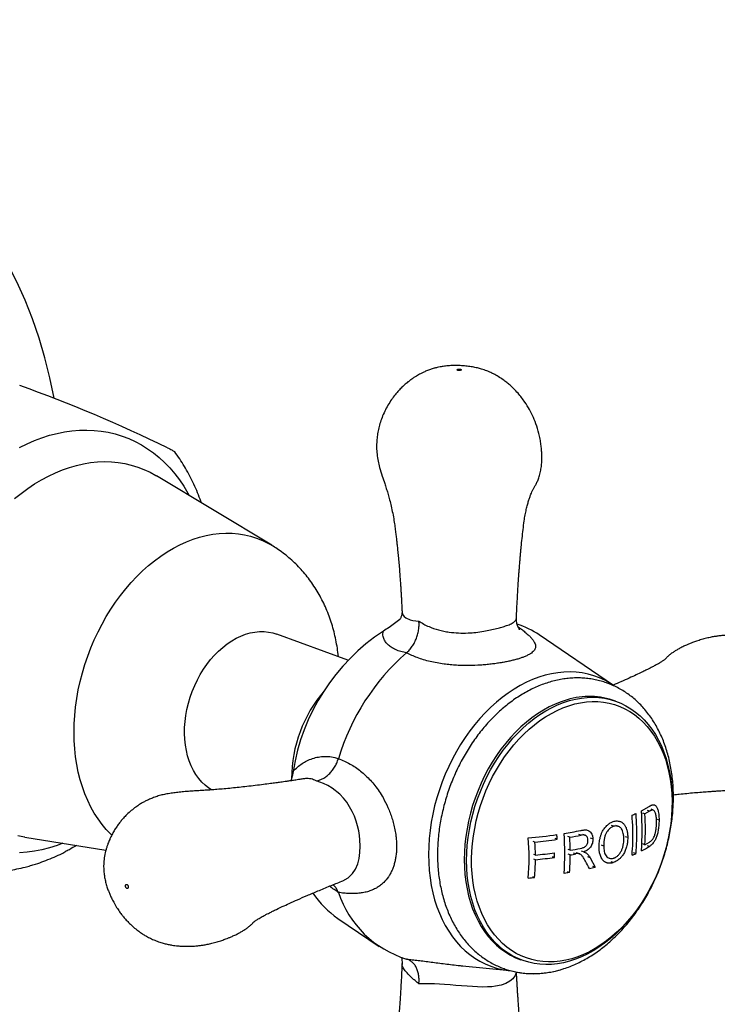
# Model space of a CAD drawing. Units: millimetres. Extents: x 50 to 1004, y 64 to 1435.
# Drawn here: x 314 to 364, y 295 to 364 of the extents above; entities that cross this region are included whole.
import ezdxf

# ---------------------------------------------------------------- set-up
doc = ezdxf.new("R2010")
doc.units = ezdxf.units.MM
doc.header["$LTSCALE"] = 5

msp = doc.modelspace()

# ---------------------------------------------------------------- linework, layer by layer
at = {"color": 7, "linetype": 'Continuous', "lineweight": 25}
for p, q in [((332, 327.181), (323.825, 332.107)), ((337.388, 319.061), (332.357, 320.892)), ((356.21, 317.257), (350.95, 320.834)), ((356.5, 315.829), (356.494, 315.832)), ((358.178, 308.383), (358.72, 308.685)), ((358.432, 308.169), (358.292, 308.22)), ((358.746, 308.351), (358.432, 308.169)), ((358.99, 308.445), (358.865, 308.49)), ((359.011, 308.439), (358.887, 308.484)), ((359.193, 308.74), (359.077, 308.782)), ((359.434, 307.721), (359.325, 307.76)), ((356.217, 307.29), (356.054, 307.35)), ((356.544, 307.285), (356.38, 307.344)), ((314.508, 306.509), (320.252, 305.607)), ((350.643, 306.171), (350.524, 306.214)), ((352.219, 306.365), (352.077, 306.417)), ((353.112, 306.509), (352.96, 306.564)), ((354.188, 306.654), (354.029, 306.712)), ((354.744, 306.395), (354.58, 306.454)), ((357.216, 306.485), (357.055, 306.543)), ((358.432, 305.985), (358.751, 306.17)), ((353.144, 305.587), (352.99, 305.643)), ((353.712, 305.352), (353.53, 305.33)), ((353.712, 305.352), (353.554, 305.41)), ((353.811, 305.329), (353.654, 305.386)), ((354.097, 305.48), (353.936, 305.538)), ((354.097, 305.48), (354.291, 305.382)), ((354.291, 305.382), (354.13, 305.441)), ((355.51, 305.888), (355.344, 305.948)), ((357.78, 305.352), (357.63, 305.407)), ((358.432, 305.985), (358.292, 306.036)), ((350.677, 305.249), (350.556, 305.293)), ((350.677, 304.921), (350.557, 304.965)), ((352.03, 305.084), (351.89, 305.136)), ((353.144, 305.26), (352.991, 305.315)), ((354.544, 305.058), (354.899, 304.385)), ((355.723, 305.097), (355.887, 305.037)), ((356.192, 304.714), (356.029, 304.773)), ((353.089, 304.006), (352.702, 303.941)), ((353.089, 304.006), (352.939, 304.061)), ((354.899, 304.385), (354.737, 304.444)), ((350.618, 303.669), (350.502, 303.711)), ((336.674, 300.768), (339.605, 298.775)), ((349.995, 297.978), (350.002, 297.975)), ((345.498, 297.41), (345.529, 297.407)), ((345.498, 297.409), (348.862, 297.068))]:
    msp.add_line(p, q, dxfattribs=at)
at = {"color": 8, "linetype": 'Continuous', "lineweight": 25}
for p, q in [((358.746, 308.351), (358.614, 308.399)), ((353.899, 306.658), (353.741, 306.715)), ((353.53, 305.33), (353.373, 305.387)), ((358.744, 305.861), (358.614, 305.909)), ((354.544, 305.058), (354.381, 305.117))]:
    msp.add_line(p, q, dxfattribs=at)
at = {"color": 8, "linetype": 'Continuous', "lineweight": 25, "flags": 128}
for points in [[(314.134, 334.112), (314.66, 334.372), (315.189, 334.602), (315.721, 334.802), (316.254, 334.971), (316.786, 335.108), (317.318, 335.215), (317.847, 335.289), (318.373, 335.332), (318.894, 335.343), (319.41, 335.321), (319.919, 335.268), (320.42, 335.183), (320.912, 335.067), (321.394, 334.919), (321.866, 334.74), (322.325, 334.53), (322.771, 334.291), (323.204, 334.021), (323.622, 333.722), (324.024, 333.395), (324.409, 333.04), (324.777, 332.658), (325.127, 332.25), (325.457, 331.816), (325.769, 331.358), (326.059, 330.877), (326.157, 330.702)], [(313.781, 330.485), (314.244, 330.859), (314.716, 331.207), (315.195, 331.527), (315.681, 331.82), (316.171, 332.084), (316.667, 332.318), (317.165, 332.523), (317.665, 332.698), (318.165, 332.842), (318.665, 332.955), (319.163, 333.037), (319.658, 333.087), (320.149, 333.105), (320.635, 333.092), (321.114, 333.048), (321.586, 332.972), (322.048, 332.864), (322.502, 332.725), (322.944, 332.556), (323.374, 332.357), (323.792, 332.127), (323.825, 332.107)], [(320.664, 306.663), (320.597, 306.728), (320.276, 307.063), (319.974, 307.424), (319.69, 307.81), (319.427, 308.22), (319.183, 308.653), (318.961, 309.107), (318.761, 309.581), (318.583, 310.075), (318.427, 310.586), (318.295, 311.113), (318.186, 311.655), (318.101, 312.21), (318.041, 312.777), (318.004, 313.354), (317.992, 313.94), (318.004, 314.533), (318.041, 315.131), (318.101, 315.733), (318.186, 316.337), (318.295, 316.941), (318.427, 317.545), (318.583, 318.145), (318.761, 318.741), (318.961, 319.331), (319.183, 319.913), (319.427, 320.485), (319.69, 321.047), (319.974, 321.596), (320.276, 322.131), (320.597, 322.651), (320.934, 323.154), (321.288, 323.639), (321.658, 324.104), (322.041, 324.548), (322.438, 324.97), (322.848, 325.369), (323.268, 325.744), (323.698, 326.094), (324.137, 326.417), (324.583, 326.712), (325.036, 326.98), (325.494, 327.22), (325.955, 327.429), (326.42, 327.609), (326.885, 327.758), (327.35, 327.877), (327.815, 327.964), (328.276, 328.02), (328.734, 328.044), (329.187, 328.037), (329.633, 327.998), (330.072, 327.928), (330.502, 327.826), (330.922, 327.693), (331.332, 327.529), (331.729, 327.336), (332.001, 327.181)], [(341.229, 322.513), (341.243, 322.4), (341.294, 322.27), (341.38, 322.152), (341.498, 322.049), (341.8, 321.904), (341.992, 321.856), (342.21, 321.829), (342.419, 321.822), (342.419, 321.822), (342.419, 321.822)], [(336.949, 303.398), (337.026, 303.427), (337.405, 303.647), (337.728, 303.954), (337.935, 304.263), (338.095, 304.638), (338.191, 305.011), (338.248, 305.438), (338.263, 305.871), (338.241, 306.341), (338.207, 306.648), (338.155, 306.958), (338.076, 307.31), (337.974, 307.657), (337.847, 308.003), (337.696, 308.336), (337.513, 308.67), (337.305, 308.985), (337.069, 309.282), (336.81, 309.555), (336.274, 309.99), (335.976, 310.172), (335.664, 310.326), (335.136, 310.506), (335.136, 310.506), (335.136, 310.506)], [(314.508, 306.509), (314.479, 306.514), (314.011, 306.606)], [(317.198, 306.087), (316.786, 305.935), (316.254, 305.766)], [(316.254, 305.766), (315.721, 305.628), (315.189, 305.522), (314.66, 305.447), (314.134, 305.405)], [(349.315, 296.975), (349.315, 296.934), (349.233, 296.718), (349.068, 296.496), (348.856, 296.316), (348.57, 296.155), (348.242, 296.037), (347.851, 295.958), (347.577, 295.928), (347.287, 295.911), (346.942, 295.907), (346.583, 295.916), (346.209, 295.934), (345.829, 295.958), (345.428, 295.988), (345.029, 296.02), (344.627, 296.052), (344.234, 296.081), (343.535, 296.123), (343.201, 296.137), (342.883, 296.145), (342.419, 296.142), (342.419, 296.142), (342.419, 296.142)]]:
    msp.add_lwpolyline(points, dxfattribs=at)
at = {"color": 7, "linetype": 'Continuous', "lineweight": 25, "flags": 128}
for points in [[(327.736, 309.862), (327.537, 309.991), (327.284, 310.189), (327.047, 310.415), (326.829, 310.668), (326.629, 310.945), (326.449, 311.246), (326.291, 311.569), (326.154, 311.912), (326.04, 312.273), (325.95, 312.65), (325.883, 313.042), (325.84, 313.446), (325.822, 313.859), (325.828, 314.28), (325.858, 314.707), (325.913, 315.137), (325.992, 315.567), (326.094, 315.995), (326.22, 316.42), (326.367, 316.838), (326.537, 317.247), (326.726, 317.646), (326.936, 318.031), (327.164, 318.402), (327.408, 318.755), (327.669, 319.089), (327.944, 319.402), (328.232, 319.692), (328.532, 319.958), (328.841, 320.199), (329.158, 320.412), (329.481, 320.597), (329.809, 320.754), (330.139, 320.88), (330.47, 320.975), (330.801, 321.039), (331.129, 321.072), (331.452, 321.072), (331.769, 321.041), (332.078, 320.979), (332.357, 320.892)], [(356.21, 317.257), (355.961, 317.417), (355.59, 317.623), (355.206, 317.799), (354.81, 317.945), (354.404, 318.06), (353.989, 318.143), (353.565, 318.196), (353.134, 318.217), (352.698, 318.206), (352.258, 318.164), (351.814, 318.09), (351.369, 317.985), (350.923, 317.849), (350.479, 317.683), (350.037, 317.486), (349.598, 317.26), (349.165, 317.006), (348.737, 316.723), (348.317, 316.413), (347.906, 316.078), (347.505, 315.716), (347.116, 315.331), (346.738, 314.923), (346.374, 314.493), (346.025, 314.042), (345.691, 313.573), (345.374, 313.085), (345.074, 312.582), (344.793, 312.063), (344.531, 311.531), (344.289, 310.988), (344.068, 310.435), (343.869, 309.873), (343.691, 309.304), (343.536, 308.731), (343.404, 308.154), (343.296, 307.576), (343.211, 306.998), (343.151, 306.421), (343.114, 305.849), (343.102, 305.281)], [(352.919, 316.249), (352.495, 316.111), (352.073, 315.943), (351.653, 315.744), (351.238, 315.516), (350.829, 315.26), (350.427, 314.975), (350.033, 314.664), (349.649, 314.326), (349.275, 313.964), (348.915, 313.579), (348.568, 313.171), (348.235, 312.743), (347.918, 312.295), (347.619, 311.829), (347.337, 311.347), (347.074, 310.851), (346.831, 310.341), (346.608, 309.82), (346.407, 309.29), (346.228, 308.752), (346.072, 308.208), (345.938, 307.661), (345.829, 307.111), (345.743, 306.561), (345.682, 306.012), (345.645, 305.467), (345.632, 304.927), (345.645, 304.394), (345.682, 303.87), (345.743, 303.357), (345.829, 302.856), (345.938, 302.369), (346.072, 301.898), (346.228, 301.444), (346.407, 301.009), (346.608, 300.595), (346.831, 300.202), (347.074, 299.833), (347.337, 299.487), (347.619, 299.168), (347.918, 298.874), (348.235, 298.609), (348.568, 298.371), (348.915, 298.164), (349.275, 297.986), (349.649, 297.838), (349.667, 297.832)], [(345.798, 304.866), (345.811, 305.406), (345.848, 305.951), (345.909, 306.5), (345.995, 307.05), (346.104, 307.6), (346.238, 308.148), (346.394, 308.692), (346.573, 309.23), (346.775, 309.76), (346.997, 310.281), (347.24, 310.79), (347.503, 311.287), (347.785, 311.769), (348.085, 312.234), (348.401, 312.682), (348.734, 313.111), (349.081, 313.518), (349.442, 313.904), (349.815, 314.266), (350.199, 314.603), (350.593, 314.915), (350.995, 315.199), (351.404, 315.456), (351.82, 315.684), (352.239, 315.882), (352.661, 316.051), (353.085, 316.188), (353.508, 316.294), (353.931, 316.369), (354.35, 316.412), (354.765, 316.423), (355.175, 316.402), (355.577, 316.349), (355.971, 316.264), (356.355, 316.148), (356.728, 316), (357.089, 315.823), (357.436, 315.615), (357.768, 315.377), (358.085, 315.112), (358.385, 314.819), (358.666, 314.499), (358.929, 314.154), (359.172, 313.784), (359.395, 313.391), (359.596, 312.977), (359.775, 312.542), (359.932, 312.088), (360.065, 311.617), (360.175, 311.13), (360.26, 310.629), (360.322, 310.116), (360.359, 309.592), (360.371, 309.059), (360.359, 308.519), (360.322, 307.974), (360.26, 307.426), (360.175, 306.875), (360.065, 306.325), (359.932, 305.778), (359.775, 305.234), (359.596, 304.696), (359.395, 304.166), (359.172, 303.645), (358.929, 303.136), (358.666, 302.639), (358.385, 302.157), (358.085, 301.691), (357.768, 301.243), (357.436, 300.815), (357.089, 300.407), (356.728, 300.022), (356.355, 299.66), (355.971, 299.322), (355.577, 299.011), (355.175, 298.726), (354.765, 298.47), (354.35, 298.242), (353.931, 298.043), (353.508, 297.875), (353.085, 297.737), (352.661, 297.631), (352.239, 297.556), (351.82, 297.514), (351.404, 297.503), (350.995, 297.524), (350.593, 297.577), (350.199, 297.662), (349.815, 297.778), (349.442, 297.925), (349.081, 298.103), (348.734, 298.311), (348.401, 298.548), (348.085, 298.814), (347.785, 299.107), (347.503, 299.427), (347.24, 299.772), (346.997, 300.142), (346.775, 300.535), (346.573, 300.949), (346.394, 301.384), (346.238, 301.837), (346.104, 302.309), (345.995, 302.795), (345.909, 303.296), (345.848, 303.809), (345.811, 304.333), (345.798, 304.866)], [(353.251, 297.914), (352.834, 297.809), (352.419, 297.736), (352.007, 297.695), (351.599, 297.685), (351.196, 297.707), (350.801, 297.761), (350.414, 297.846), (350.037, 297.963), (349.671, 298.11), (349.317, 298.288), (348.977, 298.495), (348.652, 298.731), (348.343, 298.996), (348.05, 299.287), (347.775, 299.605), (347.52, 299.948), (347.283, 300.316), (347.068, 300.705), (346.874, 301.117), (346.702, 301.548), (346.552, 301.997), (346.426, 302.464), (346.323, 302.945), (346.244, 303.441), (346.189, 303.948), (346.158, 304.466), (346.152, 304.992), (346.17, 305.524), (346.213, 306.062), (346.28, 306.602), (346.371, 307.143), (346.486, 307.683), (346.624, 308.221), (346.785, 308.754), (346.968, 309.281), (347.173, 309.799), (347.399, 310.308), (347.645, 310.805), (347.91, 311.288), (348.194, 311.757), (348.495, 312.208), (348.813, 312.641), (349.146, 313.055), (349.493, 313.447), (349.853, 313.817), (350.224, 314.163), (350.606, 314.483), (350.998, 314.778), (351.397, 315.046), (351.802, 315.285), (352.212, 315.496), (352.626, 315.677), (353.042, 315.827), (353.459, 315.947), (353.875, 316.036), (354.289, 316.093), (354.7, 316.119), (355.105, 316.113), (355.504, 316.075), (355.895, 316.005), (356.278, 315.904), (356.649, 315.772), (357.009, 315.61), (357.356, 315.417), (357.689, 315.195), (358.007, 314.945), (358.308, 314.667), (358.591, 314.362), (358.857, 314.031), (359.103, 313.676), (359.329, 313.297), (359.534, 312.896), (359.717, 312.475), (359.878, 312.035), (360.016, 311.576), (360.13, 311.102), (360.222, 310.613), (360.289, 310.112), (360.331, 309.599), (360.35, 309.077), (360.344, 308.547), (360.313, 308.012), (360.258, 307.473), (360.179, 306.932), (360.076, 306.391), (359.95, 305.852), (359.8, 305.316), (359.628, 304.786), (359.434, 304.263), (359.218, 303.75), (358.982, 303.247), (358.727, 302.756), (358.452, 302.28), (358.159, 301.82), (357.85, 301.378), (357.524, 300.954), (357.184, 300.551), (356.831, 300.17), (356.465, 299.812), (356.088, 299.479), (355.701, 299.171), (355.306, 298.889), (354.903, 298.636), (354.495, 298.411), (354.083, 298.215), (353.668, 298.049), (353.251, 297.914)], [(343.102, 305.281), (343.114, 304.721), (343.151, 304.169), (343.211, 303.628), (343.296, 303.098), (343.404, 302.582), (343.536, 302.082), (343.691, 301.597), (343.869, 301.131), (344.068, 300.684), (344.289, 300.258), (344.531, 299.854), (344.793, 299.473), (345.074, 299.116), (345.374, 298.785), (345.691, 298.48), (346.025, 298.202), (346.374, 297.953), (346.738, 297.732), (347.116, 297.541), (347.505, 297.38), (347.906, 297.25), (348.317, 297.15), (348.737, 297.082), (348.862, 297.068)]]:
    msp.add_lwpolyline(points, dxfattribs=at)
at = {"color": 7, "linetype": 'Continuous', "lineweight": 25}
for centre, radius, start, end in [((284.579, 331.897), 32.5, 10.1124, 169.89307), ((278.126, 238.41), 106.372, 64.09034, 70.20949), ((347.385, 315.604), 6.329, 55.71421, 71.60814), ((348.017, 308.864), 14.691, 123.51351, 170.95859), ((352.172, 307.427), 16.139, 131.21444, 163.25765), ((342.947, 310.651), 9.546, 139.19884, 179.90535), ((354.488, 311.154), 5.331, 69.71518, 107.12298), ((353.007, 318.643), 11.491, 293.14747, 294.54126), ((340.283, 306.963), 17.951, 355.46525, 4.53475), ((340.672, 307.077), 17.793, 356.48229, 3.51771), ((347.975, 336.009), 29.61, 279.18711, 281.47012), ((334.721, 305.36), 18.037, 355.48691, 4.51309), ((346.994, 342.503), 36.178, 275.03524, 278.26741), ((333.476, 305.046), 16.753, 355.14025, 4.85975), ((347.072, 341.649), 35.657, 275.74669, 278.29924), ((332.954, 305.057), 17.723, 0.62186, 3.60543), ((333.13, 305.219), 19.124, 3.43531, 4.44422), ((348.115, 335.029), 28.955, 279.93806, 281.52291), ((334.263, 305.396), 18.881, 0.58186, 3.37982), ((347.043, 341.12), 36.054, 275.78443, 277.95093), ((334.247, 305.23), 17.784, 359.53087, 0.58647), ((348.099, 334.319), 29.171, 279.959, 281.37511), ((353.007, 315.805), 11.491, 293.14747, 294.54126), ((354.54, 312.696), 8.024, 296.96095, 301.5955), ((334.518, 305.05), 16.159, 355.09671, 359.54321), ((347.043, 340.793), 36.055, 275.78475, 277.95118), ((335.827, 305.39), 17.318, 355.41714, 359.57001), ((347.991, 334.582), 29.772, 279.96657, 280.722), ((338.19, 295.982), 18.311, 26.98918, 28.81951), ((349.095, 327.858), 24.18, 282.93112, 283.88631), ((346.792, 341.685), 38.208, 275.0715, 275.74818), ((340.486, 306.297), 6.715, 213.8846, 235.41015), ((343.678, 304.9), 7.329, 198.22918, 253.02351)]:
    msp.add_arc(centre, radius, start, end, dxfattribs=at)
for points, knots in [([(349.33, 322.044), (349.339, 322.254), (349.358, 322.7), (349.392, 323.353), (349.428, 323.971), (349.461, 324.498), (349.49, 324.928), (349.515, 325.263), (349.533, 325.509), (349.548, 325.702), (349.563, 325.879), (349.581, 326.099), (349.605, 326.377), (349.635, 326.706), (349.677, 327.144), (349.731, 327.677), (349.801, 328.299), (349.868, 328.857), (349.945, 329.333), (350.025, 329.719), (350.107, 330.051), (350.189, 330.332), (350.271, 330.581), (350.349, 330.788), (350.43, 330.978), (350.51, 331.145), (350.585, 331.284), (350.664, 331.415), (350.722, 331.515), (350.781, 331.63), (350.859, 331.801), (350.953, 332.059), (351.04, 332.401), (351.098, 332.759), (351.124, 333.083), (351.131, 333.358), (351.128, 333.603), (351.116, 333.86), (351.09, 334.164), (351.043, 334.52), (350.949, 335.019), (350.787, 335.604), (350.545, 336.231), (350.265, 336.795), (349.979, 337.26), (349.701, 337.642), (349.436, 337.963), (349.164, 338.252), (348.894, 338.504), (348.645, 338.714), (348.366, 338.923), (348.056, 339.126), (347.736, 339.305), (347.466, 339.434), (347.247, 339.526), (347.052, 339.598), (346.828, 339.671), (346.55, 339.747), (346.213, 339.816), (345.839, 339.87), (345.434, 339.904), (345.012, 339.915), (344.603, 339.902), (344.242, 339.868), (343.949, 339.821), (343.711, 339.771), (343.482, 339.712), (343.226, 339.632), (342.968, 339.533), (342.737, 339.43), (342.547, 339.336), (342.391, 339.251), (342.241, 339.163), (342.058, 339.048), (341.855, 338.908), (341.628, 338.736), (341.396, 338.539), (341.157, 338.313), (340.936, 338.079), (340.707, 337.809), (340.468, 337.491), (340.22, 337.102), (339.994, 336.675), (339.806, 336.239), (339.66, 335.808), (339.553, 335.39), (339.478, 334.978), (339.433, 334.554), (339.418, 334.103), (339.446, 333.627), (339.518, 333.149), (339.637, 332.634), (339.801, 332.113), (339.979, 331.625), (340.11, 331.217), (340.217, 330.864), (340.325, 330.48), (340.435, 330.048), (340.543, 329.57), (340.636, 329.081), (340.705, 328.614), (340.759, 328.2), (340.803, 327.841), (340.841, 327.516), (340.878, 327.187), (340.917, 326.816), (340.959, 326.388), (341.003, 325.91), (341.044, 325.419), (341.08, 324.961), (341.107, 324.576), (341.126, 324.298), (341.14, 324.083), (341.153, 323.878), (341.169, 323.604), (341.189, 323.256), (341.208, 322.884), (341.22, 322.628), (341.226, 322.512)], [0, 0, 0, 0, 0.0145099, 0.030819, 0.0450238, 0.0571229, 0.0671175, 0.0746015, 0.0802281, 0.0840862, 0.0879181, 0.092407, 0.0992764, 0.1071105, 0.1151116, 0.1295323, 0.1440355, 0.1583428, 0.1690046, 0.1790092, 0.1882704, 0.1969079, 0.2049768, 0.2131522, 0.2204836, 0.2289705, 0.2373282, 0.2408932, 0.2441148, 0.2471597, 0.2503773, 0.2575456, 0.2658641, 0.2740671, 0.2818429, 0.287747, 0.2925936, 0.2983889, 0.3051877, 0.3132765, 0.3227421, 0.3396742, 0.3545145, 0.3684571, 0.3824871, 0.3915359, 0.4005074, 0.4105843, 0.418402, 0.4254884, 0.4325565, 0.4418565, 0.4504181, 0.4571586, 0.4619602, 0.4664709, 0.4710809, 0.4778049, 0.4858442, 0.4943556, 0.5033729, 0.5133114, 0.5228026, 0.5308636, 0.5376785, 0.5425958, 0.5480204, 0.5542148, 0.5611166, 0.5672374, 0.5715467, 0.5756041, 0.5795641, 0.5843212, 0.5902656, 0.5961431, 0.6034198, 0.6107367, 0.6183686, 0.625147, 0.6345981, 0.6452679, 0.6562371, 0.6671604, 0.6773449, 0.6869398, 0.6963197, 0.7057078, 0.715826, 0.7267198, 0.7376648, 0.7482407, 0.7628857, 0.7756981, 0.7836879, 0.7915827, 0.8005286, 0.8107778, 0.8224317, 0.835025, 0.8466132, 0.8569138, 0.865853, 0.8734454, 0.8814319, 0.8908441, 0.9016889, 0.9139714, 0.9272463, 0.9389604, 0.9487014, 0.956463, 0.9599479, 0.9650319, 0.9719568, 0.980722, 0.9913262, 1, 1, 1, 1]), ([(345.389, 339.642), (345.375, 339.646), (345.345, 339.654), (345.286, 339.659), (345.227, 339.657), (345.175, 339.647), (345.139, 339.631), (345.124, 339.612), (345.132, 339.593), (345.162, 339.576), (345.21, 339.565), (345.268, 339.56), (345.328, 339.562), (345.38, 339.572), (345.416, 339.588), (345.431, 339.607), (345.424, 339.623), (345.408, 339.634), (345.396, 339.639), (345.389, 339.642)], [0, 0, 0, 0, 0.0624796, 0.1249592, 0.1874388, 0.2499185, 0.3123981, 0.3748777, 0.4373573, 0.4998369, 0.5623165, 0.6247962, 0.6872758, 0.7497554, 0.812235, 0.8747146, 0.9371942, 0.9687422, 1, 1, 1, 1]), ([(324.606, 334.09), (324.662, 334.063), (324.775, 334.007), (324.916, 333.934), (325.028, 333.873), (325.104, 333.827), (325.117, 333.812), (325.122, 333.806)], [0, 0, 0, 0, 0.207197, 0.415157, 0.626268, 0.838948, 1, 1, 1, 1]), ([(327.018, 330.183), (326.987, 330.272), (326.885, 330.568), (326.684, 331.058), (326.417, 331.649), (326.127, 332.221), (325.814, 332.773), (325.482, 333.304), (325.243, 333.641), (325.125, 333.807)], [0, 0, 0, 0, 0.067375, 0.22499, 0.381981, 0.538254, 0.693723, 0.848316, 1, 1, 1, 1]), ([(336.716, 319.306), (336.712, 319.358), (336.69, 319.608), (336.623, 320.05), (336.514, 320.628), (336.375, 321.196), (336.21, 321.752), (336.017, 322.294), (335.799, 322.821), (335.555, 323.331), (335.286, 323.822), (334.994, 324.292), (334.679, 324.742), (334.343, 325.17), (333.986, 325.574), (333.611, 325.955), (333.217, 326.31), (332.806, 326.64), (332.402, 326.932), (332.127, 327.101), (332.001, 327.179)], [0, 0, 0, 0, 0.0163, 0.077455, 0.138472, 0.199285, 0.259829, 0.320041, 0.379865, 0.439257, 0.498184, 0.556628, 0.614581, 0.672048, 0.729045, 0.785592, 0.84172, 0.897463, 0.952856, 1, 1, 1, 1]), ([(341.226, 322.515), (341.226, 322.459), (341.226, 322.347), (341.194, 322.198), (341.152, 322.081), (341.108, 321.998), (341.071, 321.945), (341.048, 321.92), (341.048, 321.92), (341.048, 321.92)], [0, 0, 0, 0, 0.172429, 0.34483, 0.48939, 0.637081, 0.778823, 0.915055, 1, 1, 1, 1]), ([(341.061, 321.93), (340.939, 321.838), (340.687, 321.649), (340.304, 321.363), (340.038, 321.197), (339.905, 321.113)], [0, 0, 0, 0, 0.319966, 0.659473, 1, 1, 1, 1]), ([(341.538, 319.567), (341.612, 319.634), (341.761, 319.771), (341.956, 320.024), (342.125, 320.308), (342.26, 320.613), (342.359, 320.935), (342.416, 321.246), (342.436, 321.541), (342.429, 321.726), (342.419, 321.818), (342.419, 321.822)], [0, 0, 0, 0, 0.12661, 0.256915, 0.383519, 0.513738, 0.641455, 0.772716, 0.882888, 0.995204, 1, 1, 1, 1]), ([(349.552, 321.205), (349.553, 321.204), (349.555, 321.202), (349.543, 321.217), (349.516, 321.256), (349.474, 321.328), (349.427, 321.43), (349.38, 321.563), (349.344, 321.727), (349.324, 321.891), (349.33, 321.999), (349.332, 322.041)], [0, 0, 0, 0, 0.030092, 0.142153, 0.264276, 0.386029, 0.509501, 0.637062, 0.770935, 0.911884, 1, 1, 1, 1]), ([(341.538, 319.567), (341.508, 319.573), (341.332, 319.605), (341.034, 319.684), (340.681, 319.828), (340.382, 320.007), (340.144, 320.218), (339.972, 320.457), (339.885, 320.692), (339.863, 320.913), (339.891, 321.047), (339.905, 321.113)], [0, 0, 0, 0, 0.026904, 0.157063, 0.287518, 0.41769, 0.548881, 0.680372, 0.811451, 0.905737, 1, 1, 1, 1]), ([(360.449, 309.519), (360.588, 309.534), (360.901, 309.569), (361.395, 309.621), (361.919, 309.67), (362.414, 309.711), (362.839, 309.743), (363.202, 309.768), (363.545, 309.791), (363.928, 309.815), (364.354, 309.842), (364.785, 309.876), (365.196, 309.917), (365.588, 309.965), (365.968, 310.023), (366.338, 310.1), (366.682, 310.196), (367.002, 310.31), (367.281, 310.429), (367.521, 310.547), (367.747, 310.671), (367.998, 310.825), (368.285, 311.026), (368.592, 311.275), (368.875, 311.542), (369.111, 311.795), (369.305, 312.03), (369.48, 312.263), (369.65, 312.517), (369.809, 312.785), (369.942, 313.042), (370.029, 313.231), (370.101, 313.4), (370.165, 313.565), (370.232, 313.758), (370.296, 313.971), (370.373, 314.275), (370.44, 314.654), (370.47, 315.082), (370.461, 315.415), (370.435, 315.692), (370.394, 315.966), (370.327, 316.274), (370.237, 316.588), (370.139, 316.87), (370.034, 317.131), (369.91, 317.406), (369.748, 317.721), (369.553, 318.051), (369.347, 318.359), (369.151, 318.62), (368.959, 318.853), (368.748, 319.086), (368.493, 319.338), (368.208, 319.586), (367.926, 319.799), (367.67, 319.97), (367.42, 320.118), (367.145, 320.261), (366.831, 320.401), (366.501, 320.522), (366.185, 320.616), (365.897, 320.684), (365.645, 320.732), (365.411, 320.767), (365.182, 320.793), (364.922, 320.812), (364.624, 320.822), (364.292, 320.817), (363.969, 320.797), (363.671, 320.765), (363.4, 320.727), (363.11, 320.675), (362.786, 320.603), (362.439, 320.51), (362.108, 320.405), (361.839, 320.308), (361.619, 320.222), (361.411, 320.136), (361.169, 320.028), (360.92, 319.904), (360.684, 319.773), (360.473, 319.641), (360.304, 319.522), (360.178, 319.424), (360.086, 319.347), (360.006, 319.275), (359.946, 319.216), (359.905, 319.171), (359.867, 319.126), (359.834, 319.09), (359.839, 319.096), (359.838, 319.095), (359.783, 319.054), (359.707, 319.001), (359.62, 318.944), (359.513, 318.876), (359.387, 318.801), (359.245, 318.719), (359.106, 318.644), (358.987, 318.581), (358.86, 318.516), (358.699, 318.435), (358.48, 318.328), (358.177, 318.182), (357.783, 317.996), (357.289, 317.769), (356.749, 317.526), (356.372, 317.362), (356.19, 317.283)], [0, 0, 0, 0, 0.015494, 0.035009, 0.05382, 0.071094, 0.086093, 0.096388, 0.106634, 0.118526, 0.131536, 0.144947, 0.157116, 0.168296, 0.180373, 0.190468, 0.200633, 0.210578, 0.219092, 0.226243, 0.233234, 0.240893, 0.251121, 0.262787, 0.274223, 0.284006, 0.291962, 0.299982, 0.308567, 0.317756, 0.326484, 0.332503, 0.337125, 0.341621, 0.347985, 0.354178, 0.360462, 0.374643, 0.387108, 0.397116, 0.403275, 0.410949, 0.420615, 0.430144, 0.438709, 0.445993, 0.454087, 0.464251, 0.475966, 0.48661, 0.495861, 0.503813, 0.512376, 0.522533, 0.534116, 0.544399, 0.552594, 0.560203, 0.56895, 0.578745, 0.58928, 0.598601, 0.606639, 0.614253, 0.620338, 0.626653, 0.633771, 0.64244, 0.65194, 0.661893, 0.669974, 0.677427, 0.685274, 0.69502, 0.705587, 0.715792, 0.724382, 0.729714, 0.735686, 0.743423, 0.752153, 0.759367, 0.766282, 0.773142, 0.77679, 0.78011, 0.783103, 0.786186, 0.789742, 0.793845, 0.802417, 0.811591, 0.8218, 0.83338, 0.844495, 0.853137, 0.860529, 0.868876, 0.87796, 0.885649, 0.891547, 0.896142, 0.902536, 0.911317, 0.922504, 0.938258, 0.957219, 0.979425, 1, 1, 1, 1]), ([(355.808, 317.408), (355.746, 317.431), (355.555, 317.505), (355.222, 317.6), (354.812, 317.693), (354.395, 317.756), (353.971, 317.791), (353.543, 317.797), (353.11, 317.775), (352.675, 317.724), (352.237, 317.645), (351.799, 317.537), (351.362, 317.4), (350.926, 317.236), (350.493, 317.043), (350.065, 316.824), (349.642, 316.578), (349.226, 316.306), (348.818, 316.009), (348.419, 315.688), (348.031, 315.344), (347.654, 314.978), (347.289, 314.59), (346.938, 314.183), (346.602, 313.758), (346.28, 313.314), (345.975, 312.855), (345.686, 312.381), (345.415, 311.893), (345.163, 311.393), (344.929, 310.882), (344.714, 310.361), (344.52, 309.832), (344.346, 309.296), (344.193, 308.755), (344.061, 308.209), (343.951, 307.661), (343.864, 307.112), (343.798, 306.563), (343.756, 306.016), (343.736, 305.472), (343.74, 304.933), (343.766, 304.399), (343.816, 303.873), (343.889, 303.356), (343.985, 302.85), (344.104, 302.355), (344.246, 301.874), (344.411, 301.407), (344.597, 300.957), (344.805, 300.525), (345.034, 300.111), (345.283, 299.719), (345.552, 299.348), (345.839, 298.999), (346.143, 298.675), (346.464, 298.375), (346.8, 298.101), (347.15, 297.853), (347.513, 297.631), (347.889, 297.438), (348.204, 297.298), (348.397, 297.232), (348.457, 297.211)], [0, 0, 0, 0, 0.007551, 0.023597, 0.039642, 0.055702, 0.071797, 0.087941, 0.104147, 0.120425, 0.136782, 0.153221, 0.16974, 0.186336, 0.203003, 0.219733, 0.236516, 0.253343, 0.270205, 0.287092, 0.303999, 0.320917, 0.337843, 0.35477, 0.371697, 0.388621, 0.405542, 0.422459, 0.439372, 0.456282, 0.47319, 0.490097, 0.507005, 0.523914, 0.540825, 0.557741, 0.574662, 0.59159, 0.608526, 0.625469, 0.642422, 0.659383, 0.676352, 0.693326, 0.710304, 0.727281, 0.74425, 0.761206, 0.778141, 0.795046, 0.81191, 0.828722, 0.845473, 0.862152, 0.878752, 0.895267, 0.911694, 0.928035, 0.944295, 0.960482, 0.976609, 0.992692, 1, 1, 1, 1]), ([(352.447, 297.132), (352.53, 297.157), (352.759, 297.225), (353.133, 297.36), (353.568, 297.544), (353.998, 297.756), (354.422, 297.994), (354.841, 298.258), (355.252, 298.548), (355.653, 298.862), (356.045, 299.199), (356.426, 299.559), (356.794, 299.941), (357.149, 300.342), (357.49, 300.762), (357.816, 301.201), (358.126, 301.655), (358.42, 302.125), (358.696, 302.609), (358.955, 303.106), (359.194, 303.614), (359.414, 304.132), (359.615, 304.659), (359.795, 305.193), (359.954, 305.733), (360.092, 306.277), (360.208, 306.825), (360.302, 307.373), (360.374, 307.923), (360.423, 308.471), (360.45, 309.016), (360.453, 309.557), (360.433, 310.092), (360.39, 310.621), (360.323, 311.141), (360.234, 311.651), (360.121, 312.149), (359.986, 312.635), (359.828, 313.106), (359.647, 313.561), (359.445, 313.999), (359.222, 314.418), (358.979, 314.817), (358.715, 315.194), (358.434, 315.549), (358.134, 315.881), (357.818, 316.188), (357.486, 316.47), (357.139, 316.725), (356.779, 316.955), (356.407, 317.157), (356.043, 317.325), (355.799, 317.413), (355.687, 317.453)], [0, 0, 0, 0, 0.011063, 0.030681, 0.050352, 0.070101, 0.089917, 0.109788, 0.129705, 0.149656, 0.169631, 0.189623, 0.209626, 0.229632, 0.249639, 0.269643, 0.289643, 0.309638, 0.329629, 0.349617, 0.369601, 0.389583, 0.409566, 0.42955, 0.449537, 0.469528, 0.489525, 0.50953, 0.529544, 0.549567, 0.569601, 0.589645, 0.609699, 0.62976, 0.649827, 0.669893, 0.689953, 0.709999, 0.730023, 0.750014, 0.76996, 0.789848, 0.809666, 0.829402, 0.849045, 0.868589, 0.888028, 0.907364, 0.926601, 0.945748, 0.964819, 0.983832, 1, 1, 1, 1]), ([(333.508, 311.173), (333.512, 311.177), (333.611, 311.289), (333.816, 311.488), (334.138, 311.731), (334.496, 311.937), (334.886, 312.098), (335.303, 312.204), (335.754, 312.25), (336.232, 312.226), (336.555, 312.126), (336.717, 312.076)], [0, 0, 0, 0, 0.0046, 0.107884, 0.211445, 0.314817, 0.438589, 0.562656, 0.686481, 0.843252, 1, 1, 1, 1]), ([(335.136, 310.506), (335.139, 310.506), (335.213, 310.516), (335.36, 310.548), (335.586, 310.638), (335.821, 310.777), (336.051, 310.968), (336.263, 311.2), (336.448, 311.465), (336.605, 311.759), (336.679, 311.969), (336.717, 312.076)], [0, 0, 0, 0, 0.004796, 0.114974, 0.227284, 0.355017, 0.486262, 0.612876, 0.743084, 0.869697, 1, 1, 1, 1]), ([(336.717, 312.076), (336.861, 312.02), (337.143, 311.912), (337.544, 311.703), (337.928, 311.467), (338.298, 311.195), (338.653, 310.888), (338.989, 310.549), (339.308, 310.176), (339.607, 309.766), (339.924, 309.257), (340.181, 308.747), (340.383, 308.252), (340.517, 307.865), (340.632, 307.46), (340.727, 307.036), (340.791, 306.632), (340.827, 306.263), (340.842, 305.93), (340.836, 305.601), (340.81, 305.282), (340.764, 304.98), (340.701, 304.694), (340.62, 304.423), (340.519, 304.164), (340.399, 303.92), (340.211, 303.616), (339.982, 303.344), (339.71, 303.111), (339.472, 302.949), (339.215, 302.814), (338.926, 302.699), (338.606, 302.609), (338.25, 302.548), (337.875, 302.517), (337.491, 302.519), (337.106, 302.546), (336.847, 302.587), (336.717, 302.607)], [0, 0, 0, 0, 0.032596, 0.063616, 0.094638, 0.126258, 0.157878, 0.189627, 0.221374, 0.253939, 0.286498, 0.33331, 0.357301, 0.381288, 0.404841, 0.430332, 0.456154, 0.475804, 0.495452, 0.515904, 0.536359, 0.55639, 0.576424, 0.597129, 0.617838, 0.639979, 0.662123, 0.707446, 0.734076, 0.760709, 0.787879, 0.815051, 0.84635, 0.877651, 0.909585, 0.941518, 0.970696, 1, 1, 1, 1]), ([(333.508, 311.173), (333.473, 310.995), (333.431, 310.774), (333.375, 310.555), (333.364, 310.513)], [0, 0, 0, 0, 0.8079852, 1, 1, 1, 1]), ([(334.268, 310.65), (334.175, 310.635), (333.96, 310.602), (333.643, 310.554), (333.334, 310.509), (333.072, 310.471), (332.846, 310.439), (332.646, 310.411), (332.464, 310.385), (332.219, 310.352), (331.871, 310.306), (331.385, 310.243), (330.83, 310.174), (330.255, 310.106), (329.694, 310.044), (329.16, 309.988), (328.636, 309.939), (328.14, 309.898), (327.716, 309.866), (327.352, 309.841), (327.01, 309.818), (326.627, 309.794), (326.2, 309.767), (325.77, 309.733), (325.359, 309.692), (324.967, 309.644), (324.587, 309.586), (324.217, 309.509), (323.872, 309.413), (323.553, 309.299), (323.274, 309.18), (323.033, 309.062), (322.807, 308.938), (322.556, 308.784), (322.27, 308.583), (321.963, 308.334), (321.679, 308.067), (321.444, 307.814), (321.249, 307.579), (321.075, 307.346), (320.904, 307.092), (320.745, 306.824), (320.612, 306.567), (320.525, 306.378), (320.454, 306.209), (320.389, 306.044), (320.322, 305.851), (320.259, 305.638), (320.181, 305.334), (320.115, 304.955), (320.084, 304.527), (320.093, 304.194), (320.12, 303.917), (320.161, 303.643), (320.228, 303.335), (320.317, 303.021), (320.415, 302.739), (320.52, 302.478), (320.645, 302.203), (320.807, 301.888), (321.001, 301.558), (321.208, 301.25), (321.403, 300.989), (321.596, 300.756), (321.807, 300.523), (322.061, 300.271), (322.347, 300.023), (322.629, 299.81), (322.885, 299.639), (323.135, 299.491), (323.409, 299.348), (323.724, 299.208), (324.054, 299.087), (324.37, 298.993), (324.657, 298.925), (324.91, 298.877), (325.144, 298.842), (325.373, 298.816), (325.633, 298.797), (325.931, 298.787), (326.262, 298.792), (326.586, 298.812), (326.884, 298.844), (327.155, 298.882), (327.445, 298.934), (327.768, 299.006), (328.116, 299.099), (328.447, 299.204), (328.716, 299.301), (328.935, 299.387), (329.143, 299.473), (329.385, 299.581), (329.635, 299.705), (329.871, 299.836), (330.082, 299.968), (330.251, 300.087), (330.377, 300.185), (330.469, 300.262), (330.548, 300.334), (330.609, 300.393), (330.65, 300.438), (330.687, 300.483), (330.72, 300.519), (330.715, 300.513), (330.717, 300.514), (330.771, 300.555), (330.847, 300.608), (330.935, 300.665), (331.042, 300.733), (331.168, 300.808), (331.31, 300.89), (331.449, 300.965), (331.568, 301.028), (331.695, 301.093), (331.855, 301.174), (332.075, 301.281), (332.378, 301.427), (332.772, 301.613), (333.265, 301.84), (333.849, 302.102), (334.523, 302.397), (335.29, 302.721), (336.109, 303.059), (336.674, 303.284), (336.951, 303.395)], [0, 0, 0, 0, 0.009384, 0.021603, 0.031868, 0.040202, 0.047387, 0.053855, 0.059608, 0.064814, 0.076965, 0.091916, 0.109533, 0.127662, 0.143521, 0.158979, 0.173882, 0.187566, 0.199448, 0.207603, 0.21572, 0.22514, 0.235447, 0.246071, 0.255711, 0.264567, 0.274135, 0.282132, 0.290184, 0.298062, 0.304807, 0.310472, 0.31601, 0.322077, 0.33018, 0.339422, 0.348481, 0.356231, 0.362533, 0.368886, 0.375688, 0.382967, 0.389881, 0.39465, 0.398311, 0.401872, 0.406914, 0.41182, 0.416798, 0.428032, 0.437906, 0.445834, 0.450714, 0.456793, 0.46445, 0.471999, 0.478784, 0.484554, 0.490966, 0.499017, 0.508298, 0.51673, 0.524059, 0.530358, 0.537141, 0.545187, 0.554363, 0.562509, 0.569002, 0.575029, 0.581958, 0.589718, 0.598063, 0.605447, 0.611815, 0.617846, 0.622667, 0.62767, 0.633308, 0.640176, 0.647702, 0.655586, 0.661988, 0.667892, 0.674108, 0.681829, 0.6902, 0.698284, 0.705088, 0.709313, 0.714043, 0.720173, 0.727089, 0.732803, 0.738281, 0.743715, 0.746606, 0.749235, 0.751607, 0.754049, 0.756866, 0.760116, 0.766907, 0.774175, 0.782262, 0.791435, 0.80024, 0.807087, 0.812942, 0.819554, 0.826751, 0.832842, 0.837514, 0.841154, 0.846219, 0.853175, 0.862038, 0.874518, 0.889538, 0.90713, 0.927319, 0.950124, 0.975549, 1, 1, 1, 1]), ([(357.78, 308.19), (357.8, 307.868), (357.839, 307.224), (357.839, 306.275), (357.8, 305.66), (357.78, 305.352)], [0, 0, 0, 0, 0.333786, 0.666199, 1, 1, 1, 1]), ([(358.72, 308.685), (358.74, 308.697), (358.776, 308.719), (358.829, 308.748), (358.878, 308.773), (358.929, 308.796), (358.962, 308.804), (358.979, 308.808)], [0, 0, 0, 0, 0.223064, 0.407327, 0.603736, 0.794225, 1, 1, 1, 1]), ([(358.99, 308.445), (358.951, 308.439), (358.891, 308.431), (358.819, 308.393), (358.781, 308.371), (358.76, 308.359), (358.75, 308.353), (358.747, 308.351), (358.747, 308.351), (358.746, 308.351), (358.746, 308.351)], [0, 0, 0, 0, 0.498865, 0.749358, 0.874676, 0.966047, 0.990197, 0.996892, 0.998894, 1, 1, 1, 1]), ([(358.979, 308.808), (358.993, 308.809), (359.019, 308.812), (359.056, 308.812), (359.092, 308.805), (359.126, 308.791), (359.16, 308.769), (359.182, 308.75), (359.193, 308.74)], [0, 0, 0, 0, 0.18039, 0.337612, 0.499141, 0.668824, 0.829072, 1, 1, 1, 1]), ([(359.254, 307.586), (359.253, 307.637), (359.252, 307.737), (359.243, 307.884), (359.227, 308.024), (359.201, 308.154), (359.163, 308.265), (359.115, 308.355), (359.057, 308.421), (359.013, 308.437), (358.99, 308.445)], [0, 0, 0, 0, 0.125213, 0.250405, 0.37539, 0.500146, 0.625181, 0.750067, 0.87464, 1, 1, 1, 1]), ([(359.193, 308.74), (359.232, 308.69), (359.29, 308.614), (359.346, 308.46), (359.383, 308.316), (359.412, 308.144), (359.43, 307.939), (359.432, 307.796), (359.434, 307.721)], [0, 0, 0, 0, 0.249077, 0.374072, 0.499591, 0.665267, 0.824995, 1, 1, 1, 1]), ([(355.184, 305.805), (355.186, 305.868), (355.189, 305.993), (355.207, 306.185), (355.232, 306.344), (355.259, 306.472), (355.284, 306.569), (355.313, 306.663), (355.346, 306.755), (355.384, 306.847), (355.456, 306.994), (355.554, 307.146), (355.675, 307.286), (355.806, 307.41), (355.979, 307.536), (356.121, 307.595), (356.193, 307.625)], [0, 0, 0, 0, 0.082137, 0.163947, 0.248304, 0.28669, 0.328366, 0.373664, 0.410061, 0.45165, 0.498869, 0.61805, 0.685002, 0.749873, 0.873327, 1, 1, 1, 1]), ([(356.193, 307.625), (356.24, 307.637), (356.335, 307.662), (356.472, 307.671), (356.63, 307.652), (356.764, 307.595), (356.873, 307.513), (356.946, 307.438), (357.012, 307.351), (357.068, 307.251), (357.115, 307.14), (357.165, 306.981), (357.207, 306.763), (357.213, 306.578), (357.216, 306.485)], [0, 0, 0, 0, 0.083131, 0.169607, 0.249954, 0.3783, 0.43979, 0.49919, 0.561926, 0.624042, 0.684519, 0.749127, 0.874179, 1, 1, 1, 1]), ([(357.524, 305.239), (357.544, 305.547), (357.583, 306.162), (357.583, 307.112), (357.544, 307.755), (357.524, 308.077)], [0, 0, 0, 0, 0.333452, 0.666534, 1, 1, 1, 1]), ([(359.434, 307.721), (359.432, 307.655), (359.43, 307.525), (359.416, 307.328), (359.395, 307.146), (359.369, 306.982), (359.327, 306.784), (359.272, 306.593), (359.204, 306.419), (359.147, 306.303), (359.085, 306.199), (359.001, 306.084), (358.888, 305.962), (358.794, 305.897), (358.744, 305.861)], [0, 0, 0, 0, 0.0852772, 0.1681206, 0.2491567, 0.3135564, 0.3744534, 0.4994982, 0.5610024, 0.6241859, 0.6848334, 0.7492081, 0.8663593, 1, 1, 1, 1]), ([(359.101, 306.589), (359.115, 306.628), (359.143, 306.706), (359.176, 306.828), (359.203, 306.954), (359.221, 307.072), (359.235, 307.184), (359.244, 307.284), (359.25, 307.385), (359.253, 307.486), (359.254, 307.552), (359.254, 307.586)], [0, 0, 0, 0, 0.127195, 0.250593, 0.368287, 0.499986, 0.595122, 0.696731, 0.79815, 0.896367, 1, 1, 1, 1]), ([(353.863, 306.991), (353.898, 306.997), (353.97, 307.011), (354.075, 307.026), (354.173, 307.033), (354.257, 307.032), (354.357, 307.02), (354.474, 306.976), (354.589, 306.871), (354.664, 306.748), (354.71, 306.626), (354.735, 306.513), (354.741, 306.434), (354.744, 306.395)], [0, 0, 0, 0, 0.0834457, 0.171953, 0.2500325, 0.3193575, 0.3751241, 0.4995529, 0.6243221, 0.7494642, 0.8334922, 0.9163689, 1, 1, 1, 1]), ([(356.217, 307.29), (356.191, 307.28), (356.147, 307.264), (356.041, 307.211), (355.962, 307.155), (355.906, 307.101), (355.906, 307.101), (355.905, 307.1), (355.904, 307.099), (355.898, 307.093), (355.851, 307.046), (355.763, 306.941), (355.652, 306.761), (355.578, 306.545), (355.52, 306.25), (355.514, 306.033), (355.51, 305.888)], [0, 0, 0, 0, 0.062582, 0.10282, 0.249661, 0.249677, 0.249724, 0.249912, 0.250662, 0.253653, 0.265554, 0.37469, 0.499517, 0.624186, 0.749422, 1, 1, 1, 1]), ([(356.939, 306.383), (356.938, 306.425), (356.936, 306.516), (356.923, 306.648), (356.898, 306.8), (356.851, 306.961), (356.784, 307.091), (356.715, 307.176), (356.657, 307.227), (356.592, 307.267), (356.502, 307.302), (356.377, 307.323), (356.272, 307.301), (356.217, 307.29)], [0, 0, 0, 0, 0.0771608, 0.1656332, 0.248034, 0.3729829, 0.4980154, 0.5595564, 0.6234567, 0.6843361, 0.7488909, 0.8676832, 1, 1, 1, 1]), ([(353.852, 305.721), (353.919, 305.736), (354.018, 305.759), (354.147, 305.815), (354.238, 305.879), (354.313, 305.969), (354.364, 306.076), (354.396, 306.191), (354.397, 306.268), (354.398, 306.306)], [0, 0, 0, 0, 0.2496747, 0.3744633, 0.4988239, 0.6235574, 0.7488538, 0.8743254, 1, 1, 1, 1]), ([(354.398, 306.306), (354.39, 306.373), (354.377, 306.473), (354.309, 306.574), (354.243, 306.632), (354.164, 306.666), (354.049, 306.682), (353.958, 306.667), (353.899, 306.658)], [0, 0, 0, 0, 0.24858, 0.37383, 0.498916, 0.622445, 0.749141, 1, 1, 1, 1]), ([(354.744, 306.395), (354.743, 306.344), (354.742, 306.243), (354.712, 306.088), (354.653, 305.942), (354.572, 305.807), (354.469, 305.694), (354.365, 305.614), (354.269, 305.556), (354.184, 305.514), (354.126, 305.491), (354.097, 305.48)], [0, 0, 0, 0, 0.1253451, 0.2500906, 0.3750233, 0.499648, 0.6247122, 0.7494043, 0.8310892, 0.9158375, 1, 1, 1, 1]), ([(357.216, 306.485), (357.215, 306.453), (357.213, 306.36), (357.201, 306.212), (357.178, 306.055), (357.149, 305.909), (357.113, 305.774), (357.05, 305.588), (356.971, 305.413), (356.871, 305.251), (356.799, 305.154), (356.731, 305.075), (356.669, 305.012), (356.585, 304.936), (356.473, 304.851), (356.335, 304.769), (356.238, 304.732), (356.192, 304.714)], [0, 0, 0, 0, 0.043241, 0.124948, 0.195449, 0.250004, 0.315911, 0.374828, 0.499823, 0.560297, 0.62407, 0.662805, 0.70463, 0.749393, 0.826281, 0.916638, 1, 1, 1, 1]), ([(356.213, 305.032), (356.228, 305.038), (356.265, 305.051), (356.316, 305.075), (356.378, 305.107), (356.444, 305.15), (356.54, 305.23), (356.653, 305.358), (356.746, 305.511), (356.808, 305.645), (356.846, 305.746), (356.877, 305.851), (356.909, 305.993), (356.933, 306.173), (356.937, 306.313), (356.939, 306.383)], [0, 0, 0, 0, 0.03656, 0.087341, 0.124422, 0.186407, 0.249236, 0.370881, 0.498772, 0.5612, 0.624027, 0.683642, 0.749057, 0.874259, 1, 1, 1, 1]), ([(358.751, 306.17), (358.814, 306.212), (358.907, 306.275), (359.026, 306.426), (359.076, 306.534), (359.101, 306.589)], [0, 0, 0, 0, 0.500384, 0.750689, 1, 1, 1, 1]), ([(314.9, 304.502), (315.023, 304.538), (315.343, 304.633), (315.855, 304.811), (316.437, 305.041), (316.941, 305.264), (317.247, 305.419), (317.365, 305.479)], [0, 0, 0, 0, 0.146471, 0.380902, 0.616197, 0.852857, 1, 1, 1, 1]), ([(318.166, 305.934), (318, 305.83), (317.739, 305.668), (317.464, 305.528), (317.365, 305.478)], [0, 0, 0, 0, 0.6393621, 1, 1, 1, 1]), ([(354.233, 304.808), (354.167, 304.921), (354.069, 305.089), (353.905, 305.303), (353.777, 305.336), (353.712, 305.352)], [0, 0, 0, 0, 0.501498, 0.751421, 1, 1, 1, 1]), ([(354.291, 305.382), (354.325, 305.352), (354.39, 305.291), (354.473, 305.18), (354.52, 305.099), (354.544, 305.058)], [0, 0, 0, 0, 0.331389, 0.657611, 1, 1, 1, 1]), ([(356.192, 304.714), (356.168, 304.707), (356.116, 304.692), (356.029, 304.676), (355.947, 304.67), (355.865, 304.673), (355.793, 304.684), (355.721, 304.706), (355.662, 304.731), (355.606, 304.761), (355.552, 304.797), (355.5, 304.841), (355.436, 304.907), (355.367, 305.003), (355.3, 305.14), (355.24, 305.314), (355.193, 305.534), (355.187, 305.715), (355.184, 305.805)], [0, 0, 0, 0, 0.0428313, 0.095182, 0.1585797, 0.193928, 0.2497684, 0.2967293, 0.3380705, 0.3741374, 0.4188211, 0.4605358, 0.4994372, 0.5857879, 0.6673459, 0.7492519, 0.8740748, 1, 1, 1, 1]), ([(355.51, 305.888), (355.517, 305.757), (355.526, 305.559), (355.595, 305.33), (355.675, 305.185), (355.785, 305.081), (355.92, 305.018), (356.066, 305), (356.168, 305.022), (356.213, 305.032)], [0, 0, 0, 0, 0.248072, 0.373413, 0.498398, 0.623468, 0.748906, 0.887025, 1, 1, 1, 1]), ([(313.156, 304.131), (313.222, 304.139), (313.485, 304.173), (313.944, 304.262), (314.459, 304.379), (314.776, 304.467), (314.9, 304.502)], [0, 0, 0, 0, 0.113083, 0.448699, 0.786316, 1, 1, 1, 1]), ([(321.737, 303.173), (321.724, 303.176), (321.698, 303.181), (321.664, 303.16), (321.642, 303.121), (321.634, 303.068), (321.642, 303.01), (321.664, 302.954), (321.698, 302.911), (321.737, 302.885), (321.776, 302.882), (321.809, 302.902), (321.831, 302.941), (321.839, 302.994), (321.831, 303.052), (321.809, 303.108), (321.781, 303.144), (321.756, 303.164), (321.743, 303.17), (321.737, 303.173)], [0, 0, 0, 0, 0.06248, 0.124959, 0.187439, 0.249918, 0.312398, 0.374878, 0.437357, 0.499837, 0.562317, 0.624796, 0.687276, 0.749755, 0.812235, 0.874715, 0.937194, 0.968742, 1, 1, 1, 1]), ([(336.717, 302.607), (336.68, 302.689), (336.606, 302.856), (336.474, 303.037), (336.373, 303.118), (336.335, 303.148)], [0, 0, 0, 0, 0.380262, 0.771623, 1, 1, 1, 1]), ([(341.178, 298.014), (341.182, 298), (341.201, 297.936), (341.221, 297.794), (341.233, 297.654), (341.225, 297.576), (341.224, 297.567)], [0, 0, 0, 0, 0.108551, 0.514916, 0.941094, 1, 1, 1, 1]), ([(342.419, 296.142), (342.419, 296.146), (342.428, 296.242), (342.436, 296.431), (342.416, 296.711), (342.36, 296.992), (342.262, 297.255), (342.126, 297.485), (341.959, 297.67), (341.763, 297.813), (341.614, 297.864), (341.538, 297.89)], [0, 0, 0, 0, 0.004796, 0.114974, 0.227284, 0.355017, 0.486262, 0.612876, 0.743084, 0.869697, 1, 1, 1, 1]), ([(341.225, 297.565), (341.216, 297.355), (341.196, 296.909), (341.163, 296.256), (341.127, 295.638), (341.094, 295.111), (341.065, 294.682), (341.04, 294.346), (341.021, 294.1), (341.006, 293.907), (340.992, 293.73), (340.974, 293.51), (340.95, 293.232), (340.92, 292.903), (340.878, 292.465), (340.824, 291.932), (340.753, 291.31), (340.686, 290.752), (340.61, 290.276), (340.53, 289.89), (340.447, 289.558), (340.366, 289.277), (340.283, 289.028), (340.205, 288.82), (340.124, 288.63), (340.045, 288.463), (339.969, 288.325), (339.89, 288.194), (339.832, 288.094), (339.773, 287.979), (339.696, 287.808), (339.602, 287.551), (339.514, 287.208), (339.457, 286.85), (339.43, 286.526), (339.423, 286.251), (339.427, 286.006), (339.439, 285.749), (339.465, 285.445), (339.512, 285.089), (339.606, 284.59), (339.767, 284.005), (340.01, 283.378), (340.29, 282.814), (340.576, 282.35), (340.854, 281.967), (341.119, 281.646), (341.39, 281.357), (341.66, 281.105), (341.91, 280.895), (342.189, 280.686), (342.498, 280.483), (342.819, 280.304), (343.088, 280.175), (343.308, 280.083), (343.502, 280.011), (343.727, 279.938), (344.004, 279.862), (344.342, 279.793), (344.716, 279.739), (345.121, 279.705), (345.543, 279.694), (345.952, 279.707), (346.313, 279.741), (346.605, 279.788), (346.844, 279.838), (347.073, 279.897), (347.329, 279.977), (347.587, 280.076), (347.818, 280.179), (348.007, 280.273), (348.164, 280.358), (348.314, 280.446), (348.496, 280.561), (348.7, 280.701), (348.927, 280.873), (349.159, 281.07), (349.398, 281.296), (349.619, 281.53), (349.848, 281.8), (350.086, 282.118), (350.335, 282.507), (350.561, 282.934), (350.749, 283.37), (350.894, 283.801), (351.002, 284.219), (351.076, 284.631), (351.122, 285.055), (351.136, 285.506), (351.109, 285.982), (351.036, 286.46), (350.918, 286.975), (350.753, 287.496), (350.576, 287.984), (350.445, 288.392), (350.337, 288.745), (350.23, 289.129), (350.119, 289.561), (350.012, 290.039), (349.918, 290.529), (349.849, 290.995), (349.796, 291.409), (349.752, 291.768), (349.714, 292.093), (349.677, 292.422), (349.638, 292.794), (349.596, 293.221), (349.552, 293.699), (349.51, 294.19), (349.475, 294.648), (349.447, 295.033), (349.429, 295.311), (349.415, 295.526), (349.402, 295.731), (349.386, 296.005), (349.366, 296.353), (349.349, 296.683), (349.338, 296.898), (349.335, 296.971)], [0, 0, 0, 0, 0.014557, 0.030917, 0.045167, 0.057304, 0.06733, 0.074838, 0.080482, 0.084352, 0.088196, 0.092699, 0.09959, 0.107449, 0.115475, 0.129941, 0.14449, 0.158842, 0.169538, 0.179574, 0.188864, 0.197526, 0.205612, 0.213801, 0.221155, 0.229678, 0.238076, 0.241658, 0.244893, 0.247949, 0.251176, 0.258368, 0.26672, 0.274958, 0.282764, 0.288684, 0.293538, 0.299348, 0.306167, 0.314281, 0.323777, 0.340762, 0.355649, 0.369635, 0.383709, 0.392787, 0.401787, 0.411895, 0.419737, 0.426846, 0.433936, 0.443266, 0.451854, 0.458616, 0.463433, 0.467957, 0.472582, 0.479327, 0.487392, 0.49593, 0.504976, 0.514945, 0.524466, 0.532553, 0.539389, 0.544322, 0.549763, 0.555977, 0.562901, 0.569041, 0.573364, 0.577434, 0.581406, 0.586178, 0.592141, 0.598037, 0.605337, 0.612677, 0.620333, 0.627133, 0.636613, 0.647317, 0.65832, 0.669278, 0.679495, 0.68912, 0.698529, 0.707947, 0.718097, 0.729025, 0.740004, 0.750613, 0.765304, 0.778157, 0.786172, 0.794092, 0.803066, 0.813347, 0.825038, 0.837671, 0.849295, 0.859628, 0.868596, 0.876212, 0.884223, 0.893665, 0.904544, 0.916865, 0.930182, 0.941933, 0.951704, 0.959491, 0.962986, 0.968086, 0.975033, 0.983826, 0.994463, 1, 1, 1, 1]), ([(348.377, 297.239), (348.48, 297.202), (348.714, 297.116), (349.091, 297.015), (349.504, 296.932), (349.923, 296.878), (350.349, 296.851), (350.779, 296.854), (351.212, 296.885), (351.649, 296.945), (352.061, 297.027), (352.326, 297.099), (352.447, 297.132)], [0, 0, 0, 0, 0.080764, 0.183954, 0.287165, 0.390518, 0.49412, 0.59807, 0.702447, 0.807306, 0.912684, 1, 1, 1, 1]), ([(348.674, 297.135), (348.807, 297.096), (349.076, 297.018), (349.488, 296.937), (349.908, 296.882), (350.333, 296.855), (350.762, 296.858), (351.196, 296.888), (351.632, 296.948), (352.045, 297.03), (352.312, 297.102), (352.434, 297.136)], [0, 0, 0, 0, 0.111875, 0.224078, 0.336432, 0.449055, 0.562052, 0.675509, 0.789486, 0.904023, 1, 1, 1, 1])]:
    msp.add_open_spline(points, degree=3, knots=knots, dxfattribs=at)
at = {"color": 8, "linetype": 'Continuous', "lineweight": 25}
for points, knots in [([(349.429, 321.43), (349.494, 321.383), (349.654, 321.267), (349.879, 321.091), (350.105, 320.899), (350.298, 320.715), (350.457, 320.539), (350.578, 320.368), (350.658, 320.204), (350.695, 320.021), (350.661, 319.859), (350.567, 319.715), (350.461, 319.609), (350.316, 319.502), (350.126, 319.395), (349.905, 319.296), (349.669, 319.208), (349.428, 319.131), (349.159, 319.057), (348.867, 318.987), (348.559, 318.923), (348.236, 318.865), (347.898, 318.813), (347.541, 318.767), (347.169, 318.729), (346.652, 318.688), (346.107, 318.667), (345.544, 318.669), (345.09, 318.686), (344.641, 318.72), (344.176, 318.773), (343.701, 318.848), (343.218, 318.95), (342.749, 319.076), (342.312, 319.222), (341.905, 319.384), (341.661, 319.506), (341.538, 319.567)], [0, 0, 0, 0, 0.022178, 0.054572, 0.087592, 0.120611, 0.153765, 0.186916, 0.220922, 0.254923, 0.303806, 0.328859, 0.353908, 0.378503, 0.405121, 0.432087, 0.452606, 0.473124, 0.494481, 0.515841, 0.536758, 0.557679, 0.579301, 0.600926, 0.624047, 0.647171, 0.694499, 0.722308, 0.750119, 0.778492, 0.806866, 0.839551, 0.872237, 0.905583, 0.93893, 0.969399, 1, 1, 1, 1]), ([(342.419, 321.822), (342.419, 321.822), (342.526, 321.746), (342.755, 321.603), (343.211, 321.381), (343.69, 321.215), (344.175, 321.098), (344.641, 321.018), (345.218, 320.965), (345.86, 320.967), (346.467, 321.015), (346.998, 321.091), (347.492, 321.186), (347.924, 321.289), (348.311, 321.394), (348.598, 321.484), (348.808, 321.561), (348.967, 321.631), (349.103, 321.706), (349.211, 321.788), (349.285, 321.879), (349.324, 321.964), (349.324, 322.022), (349.325, 322.044)], [0, 0, 0, 0, 0.000006, 0.051528, 0.103621, 0.188381, 0.231769, 0.275452, 0.347938, 0.422077, 0.481543, 0.542261, 0.594647, 0.648336, 0.698378, 0.750004, 0.783136, 0.816624, 0.855211, 0.894224, 0.934449, 0.97504, 1, 1, 1, 1]), ([(335.136, 310.506), (335.136, 310.506), (335.08, 310.538), (334.964, 310.593), (334.716, 310.661), (334.483, 310.691), (334.306, 310.648), (334.27, 310.639)], [0, 0, 0, 0, 0.000035, 0.217436, 0.436316, 0.883628, 1, 1, 1, 1]), ([(336.717, 302.607), (336.69, 302.625), (336.564, 302.705), (336.359, 302.847), (336.176, 302.99), (336.097, 303.052)], [0, 0, 0, 0, 0.136422, 0.626934, 1, 1, 1, 1]), ([(341.538, 297.89), (341.675, 297.876), (341.941, 297.847), (342.369, 297.796), (342.813, 297.74), (343.279, 297.68), (343.767, 297.616), (344.272, 297.551), (344.797, 297.486), (345.207, 297.438), (345.445, 297.415), (345.498, 297.41)], [0, 0, 0, 0, 0.12388, 0.241499, 0.359671, 0.479549, 0.600016, 0.720338, 0.84133, 0.964627, 1, 1, 1, 1]), ([(342.419, 296.142), (342.419, 296.142), (342.342, 296.203), (342.194, 296.323), (341.923, 296.557), (341.635, 296.832), (341.425, 297.083), (341.31, 297.265), (341.238, 297.416), (341.232, 297.509), (341.229, 297.565)], [0, 0, 0, 0, 0.000016, 0.102737, 0.206156, 0.417507, 0.626872, 0.733907, 0.841656, 1, 1, 1, 1])]:
    msp.add_open_spline(points, degree=3, knots=knots, dxfattribs=at)

doc.saveas('drawing.dxf')
